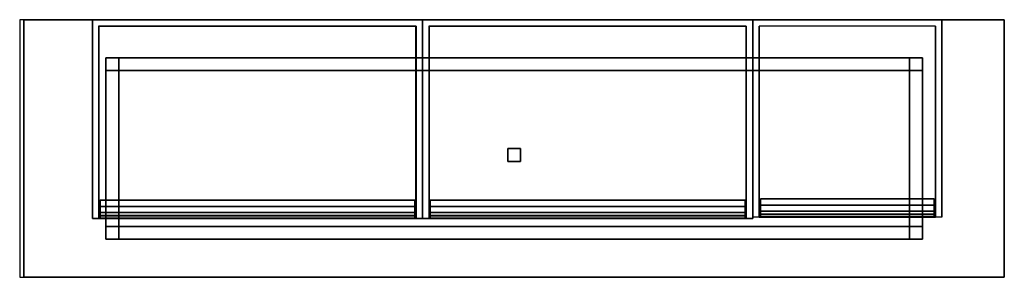
# Model space of a CAD drawing. Units: metres. Extents: x 0 to 2.29, y -0.6 to 0.
import ezdxf

# ---------------------------------------------------------------- set-up
doc = ezdxf.new("R2010")
doc.units = ezdxf.units.M
for name, color, linetype in [('72_CMAN_INSERT', 7, 'Continuous'), ('72_CMAN_LIBRERIE_D2_ANY', 251, 'Continuous'), ('72_CMAN_LIBRERIE_D3_BASECONTAINERFB', 7, 'Continuous'), ('72_CMAN_LIBRERIE_D3_BASECONTAINERLR', 7, 'Continuous'), ('72_CMAN_LIBRERIE_D3_BASECONTAINERTD', 7, 'Continuous'), ('72_CMAN_LIBRERIE_D3_ELMDRAWCONTAINER', 7, 'Continuous'), ('72_CMAN_LIBRERIE_D3_ELMMODULE_CONTAINER', 7, 'Continuous')]:
    doc.layers.add(name, color=color, linetype=linetype)

# ---------------------------------------------------------------- blocks, each defined once
blk = doc.blocks.new('72CMAN_LIBRERIE_D3_CONTAINER_BODYMODULE_1')
for points in [[(0, 0.463, 0.175), (0, 0.463), (0, 0), (0, 0, 0.175)], [(0, 0, 0.175), (0, 0.463, 0.175), (0.768, 0.463, 0.175), (0.768, 0, 0.175)], [(0.768, 0.463, 0.175), (0.768, 0.463), (0, 0.463), (0, 0.463, 0.175)], [(0, 0.463), (0.768, 0.463), (0.768, 0), (0, 0)], [(0.768, 0, 0.175), (0.768, 0), (0.768, 0.463), (0.768, 0.463, 0.175)], [(0.015, 0, 0.015), (0.015, 0.448, 0.015), (0.015, 0.448, 0.16), (0.015, 0, 0.16)], [(0.015, 0.448, 0.015), (0.753, 0.448, 0.015), (0.753, 0.448, 0.16), (0.015, 0.448, 0.16)], [(0.015, 0, 0.16), (0.015, 0.448, 0.16), (0.753, 0.448, 0.16), (0.753, 0, 0.16)], [(0.0155, 0, 0.015), (0.0155, 0.448, 0.015), (0.7535, 0.448, 0.015), (0.7535, 0, 0.015)], [(0.753, 0.448, 0.16), (0.753, 0.448, 0.015), (0.753, 0, 0.015), (0.753, 0, 0.16)], [(0, 0), (0.015, 0, 0.015), (0.015, 0, 0.16), (0, 0, 0.175)], [(0, 0, 0.175), (0.015, 0, 0.16), (0.753, 0, 0.16), (0.768, 0, 0.175)], [(0.7535, 0, 0.015), (0.768, 0), (0.0005, 0), (0.0155, 0, 0.015)], [(0.768, 0, 0.175), (0.753, 0, 0.16), (0.753, 0, 0.015), (0.768, 0)]]:
    blk.add_3dface(points)
blk = doc.blocks.new('72CMAN_LIBRERIE_D3_CONTAINER_BODYMODULE_6')
at = {"ltscale": 5}
blk.add_line((0, 0), (0, 0.27), dxfattribs=at)
for points in [[(0, 0), (0, 0, 0.386), (0, 0.46, 0.386), (0, 0.46)], [(0, 0.46), (0.44, 0.46), (0.44, 0), (0, 0)], [(0, 0.46), (0.44, 0.46), (0.44, 0.46, 0.386), (0, 0.46, 0.386)], [(0.44, 0, 0.386), (0, 0, 0.386), (0, 0.46, 0.386), (0.44, 0.46, 0.386)], [(0.44, 0.46, 0.386), (0.44, 0.46), (0.44, 0), (0.44, 0, 0.386)], [(0.015, 0, 0.015), (0.015, 0.445, 0.015), (0.015, 0.445, 0.371), (0.015, 0, 0.371)], [(0.015, 0, 0.371), (0.425, 0, 0.371), (0.425, 0.445, 0.371), (0.015, 0.445, 0.371)], [(0.015, 0, 0.015), (0.425, 0, 0.015), (0.425, 0.445, 0.015), (0.015, 0.445, 0.015)], [(0.425, 0.445, 0.371), (0.425, 0.445, 0.015), (0.425, 0, 0.015), (0.425, 0, 0.371)]]:
    blk.add_3dface(points)
at = {"invisible_edges": 5}
for points in [[(0, 0), (0.015, 0, 0.015), (0.015, 0, 0.371), (0, 0, 0.386)], [(0, 0, 0.386), (0.015, 0, 0.371), (0.425, 0, 0.371), (0.44, 0, 0.386)], [(0.425, 0, 0.015), (0.44, 0), (0, 0), (0.015, 0, 0.015)], [(0.44, 0, 0.386), (0.425, 0, 0.371), (0.425, 0, 0.015), (0.44, 0)]]:
    blk.add_3dface(points, dxfattribs=at)
blk = doc.blocks.new('72CMAN_LIBRERIE_D3_EDGESFB')
for points in [[(0, 1), (1, 1), (1, 1, 1), (0, 1, 1)], [(0, 0), (1, 0), (1, 0, 1), (0, 0, 1)]]:
    blk.add_3dface(points)
blk = doc.blocks.new('72CMAN_LIBRERIE_D3_EDGESLR')
for points in [[(0, 1), (0, 0), (0, 0, 1), (0, 1, 1)], [(1, 1), (1, 0), (1, 0, 1), (1, 1, 1)]]:
    blk.add_3dface(points)
blk = doc.blocks.new('72CMAN_LIBRERIE_D3_EDGESTB')
for points in [[(0, 1), (1, 1), (1, 0), (0, 0)], [(0, 1, 1), (1, 1, 1), (1, 0, 1), (0, 0, 1)]]:
    blk.add_3dface(points)
blk = doc.blocks.new('72CMAN_LIBRERIE_D3_CONTAINER_DRAWERMODULE1')
for points in [[(0, 0), (0, 0, 0.139), (0, 0.015, 0.139), (0, 0.015)], [(0, 0.015, 0.139), (0, 0.015), (0.732, 0.015), (0.732, 0.015, 0.139)], [(0.732, 0, 0.139), (0.732, 0.015, 0.139), (0, 0.015, 0.139), (0, 0, 0.139)], [(0, 0), (0, 0, 0.139), (0.732, 0, 0.139), (0.732, 0)], [(0.732, -0.014, 0.0595), (0.732, 0, 0.0595), (0, 0, 0.0595), (0, -0.014, 0.0595)], [(0, 0, 0.0595), (0, 0, 0.0795), (0.732, 0, 0.0795), (0.732, 0, 0.0595)], [(0.732, 0, 0.0795), (0.732, -0.014, 0.0795), (0, -0.014, 0.0795), (0, 0, 0.0795)], [(0.0005, 0.015), (0.0005, 0), (0.7325, 0), (0.7325, 0.015)], [(0.732, 0.015, 0.139), (0.732, 0, 0.139), (0.732, 0), (0.732, 0.015)], [(0, -0.0208, 0.0402), (0, -0.014, 0.0595), (0.732, -0.014, 0.0595), (0.732, -0.0208, 0.0402)], [(0, -0.014, 0.0795), (0, -0.0208, 0.0988), (0.732, -0.0208, 0.0988), (0.732, -0.014, 0.0795)], [(0.732, -0.0217, 0.0395), (0.732, -0.027, 0.0395), (0, -0.027, 0.0395), (0, -0.0217, 0.0395)], [(0.732, -0.027, 0.0995), (0.732, -0.0217, 0.0995), (0, -0.0217, 0.0995), (0, -0.027, 0.0995)], [(0, -0.028, 0.0405), (0, -0.028, 0.0985), (0.732, -0.028, 0.0985), (0.732, -0.028, 0.0405)]]:
    blk.add_3dface(points)
for points, invisible_edges in [([(0, 0, 0.0595), (0, -0.014, 0.0595), (0, -0.014, 0.0795), (0, 0, 0.0795)], 2), ([(0.732, 0, 0.0595), (0.732, -0.014, 0.0595), (0.732, -0.014, 0.0795), (0.732, 0, 0.0795)], 2), ([(0, -0.0208, 0.0402), (0, -0.014, 0.0595), (0, -0.014, 0.0795), (0, -0.0208, 0.0988)], 10), ([(0, -0.0209, 0.0399), (0, -0.0208, 0.0402), (0, -0.0208, 0.0988), (0, -0.0209, 0.0991)], 10), ([(0, -0.0211, 0.0397), (0, -0.0209, 0.0399), (0, -0.0209, 0.0991), (0, -0.0211, 0.0993)], 10), ([(0, -0.0214, 0.0395), (0, -0.0211, 0.0397), (0, -0.0211, 0.0993), (0, -0.0214, 0.0995)], 10), ([(0, -0.0217, 0.0395), (0, -0.0214, 0.0395), (0, -0.0214, 0.0995), (0, -0.0217, 0.0995)], 10), ([(0, -0.0217, 0.0995), (0, -0.027, 0.0995), (0, -0.027, 0.0395), (0, -0.0217, 0.0395)], 10), ([(0.732, -0.014, 0.0795), (0.732, -0.0208, 0.0988), (0.732, -0.0208, 0.0402), (0.732, -0.014, 0.0595)], 10), ([(0.732, -0.0209, 0.0991), (0.732, -0.0208, 0.0988), (0.732, -0.0208, 0.0402), (0.732, -0.0209, 0.0399)], 10), ([(0.732, -0.0211, 0.0993), (0.732, -0.0209, 0.0991), (0.732, -0.0209, 0.0399), (0.732, -0.0211, 0.0397)], 10), ([(0.732, -0.0214, 0.0995), (0.732, -0.0211, 0.0993), (0.732, -0.0211, 0.0397), (0.732, -0.0214, 0.0395)], 10), ([(0.732, -0.0217, 0.0995), (0.732, -0.0214, 0.0995), (0.732, -0.0214, 0.0395), (0.732, -0.0217, 0.0395)], 10), ([(0.732, -0.0217, 0.0995), (0.732, -0.027, 0.0995), (0.732, -0.027, 0.0395), (0.732, -0.0217, 0.0395)], 10), ([(0, -0.027, 0.0995), (0, -0.0274, 0.0994), (0, -0.0274, 0.0396), (0, -0.027, 0.0395)], 10), ([(0, -0.0274, 0.0994), (0, -0.0277, 0.0992), (0, -0.0277, 0.0398), (0, -0.0274, 0.0396)], 10), ([(0, -0.0277, 0.0992), (0, -0.0279, 0.0989), (0, -0.0279, 0.0401), (0, -0.0277, 0.0398)], 10), ([(0, -0.0279, 0.0989), (0, -0.028, 0.0985), (0, -0.028, 0.0405), (0, -0.0279, 0.0401)], 10), ([(0.732, -0.027, 0.0995), (0.732, -0.0274, 0.0994), (0.732, -0.0274, 0.0396), (0.732, -0.027, 0.0395)], 10), ([(0.732, -0.0274, 0.0994), (0.732, -0.0277, 0.0992), (0.732, -0.0277, 0.0398), (0.732, -0.0274, 0.0396)], 10), ([(0.732, -0.0277, 0.0992), (0.732, -0.0279, 0.0989), (0.732, -0.0279, 0.0401), (0.732, -0.0277, 0.0398)], 10), ([(0.732, -0.0279, 0.0989), (0.732, -0.028, 0.0985), (0.732, -0.028, 0.0405), (0.732, -0.0279, 0.0401)], 10)]:
    blk.add_3dface(points, dxfattribs=dict(invisible_edges=invisible_edges))
mesh = blk.add_polymesh((2, 5))
for k, corner in enumerate([(0, -0.0217, 0.0395), (0, -0.0214, 0.0395), (0, -0.0211, 0.0397), (0, -0.0209, 0.0399), (0, -0.0208, 0.0402), (0.732, -0.0217, 0.0395), (0.732, -0.0214, 0.0395), (0.732, -0.0211, 0.0397), (0.732, -0.0209, 0.0399), (0.732, -0.0208, 0.0402)]):
    mesh.set_mesh_vertex(divmod(k, 5), corner)
mesh = blk.add_polymesh((2, 5))
for k, corner in enumerate([(0, -0.0208, 0.0988), (0, -0.0209, 0.0991), (0, -0.0211, 0.0993), (0, -0.0214, 0.0995), (0, -0.0217, 0.0995), (0.732, -0.0208, 0.0988), (0.732, -0.0209, 0.0991), (0.732, -0.0211, 0.0993), (0.732, -0.0214, 0.0995), (0.732, -0.0217, 0.0995)]):
    mesh.set_mesh_vertex(divmod(k, 5), corner)
mesh = blk.add_polymesh((2, 5))
for k, corner in enumerate([(0, -0.028, 0.0405), (0, -0.0279, 0.0401), (0, -0.0277, 0.0398), (0, -0.0274, 0.0396), (0, -0.027, 0.0395), (0.732, -0.028, 0.0405), (0.732, -0.0279, 0.0401), (0.732, -0.0277, 0.0398), (0.732, -0.0274, 0.0396), (0.732, -0.027, 0.0395)]):
    mesh.set_mesh_vertex(divmod(k, 5), corner)
mesh = blk.add_polymesh((2, 5))
for k, corner in enumerate([(0, -0.027, 0.0995), (0, -0.0274, 0.0994), (0, -0.0277, 0.0992), (0, -0.0279, 0.0989), (0, -0.028, 0.0985), (0.732, -0.027, 0.0995), (0.732, -0.0274, 0.0994), (0.732, -0.0277, 0.0992), (0.732, -0.0279, 0.0989), (0.732, -0.028, 0.0985)]):
    mesh.set_mesh_vertex(divmod(k, 5), corner)
blk = doc.blocks.new('72CMAN_LIBRERIE_D3_CONTAINER_DRAWERMODULE3')
for points in [[(0, 0), (0, 0.015), (0, 0.015, 0.35), (0, 0, 0.35)], [(0, 0.015, 0.35), (0, 0.015), (0.404, 0.015), (0.404, 0.015, 0.35)], [(0.404, 0.015), (0.404, 0), (0, 0), (0, 0.015)], [(0, 0.015, 0.35), (0, 0, 0.35), (0.404, 0, 0.35), (0.404, 0.015, 0.35)], [(0, 0), (0, 0, 0.35), (0.404, 0, 0.35), (0.404, 0)], [(0.404, -0.014, 0.29), (0.404, 0, 0.29), (0, 0, 0.29), (0, -0.014, 0.29)], [(0, 0, 0.29), (0, 0, 0.27), (0.404, 0, 0.27), (0.404, 0, 0.29)], [(0.404, 0, 0.27), (0.404, -0.014, 0.27), (0, -0.014, 0.27), (0, 0, 0.27)], [(0.404, 0.015, 0.35), (0.404, 0, 0.35), (0.404, 0), (0.404, 0.015)], [(0, -0.0208, 0.3093), (0, -0.014, 0.29), (0.404, -0.014, 0.29), (0.404, -0.0208, 0.3093)], [(0, -0.014, 0.27), (0, -0.0208, 0.2507), (0.404, -0.0208, 0.2507), (0.404, -0.014, 0.27)], [(0.404, -0.0217, 0.25), (0.404, -0.027, 0.25), (0, -0.027, 0.25), (0, -0.0217, 0.25)], [(0, -0.027, 0.31), (0, -0.0217, 0.31), (0.404, -0.0217, 0.31), (0.404, -0.027, 0.31)], [(0, -0.028, 0.251), (0.404, -0.028, 0.251), (0.404, -0.028, 0.309), (0, -0.028, 0.309)]]:
    blk.add_3dface(points)
for points, invisible_edges in [([(0, 0, 0.29), (0, -0.014, 0.29), (0, -0.014, 0.27), (0, 0, 0.27)], 2), ([(0.404, 0, 0.27), (0.404, -0.014, 0.27), (0.404, -0.014, 0.29), (0.404, 0, 0.29)], 2), ([(0, -0.0208, 0.2507), (0, -0.014, 0.27), (0, -0.014, 0.29), (0, -0.0208, 0.3093)], 10), ([(0, -0.0209, 0.2504), (0, -0.0208, 0.2507), (0, -0.0208, 0.3093), (0, -0.0209, 0.3096)], 10), ([(0, -0.0211, 0.2502), (0, -0.0209, 0.2504), (0, -0.0209, 0.3096), (0, -0.0211, 0.3098)], 10), ([(0, -0.0214, 0.25), (0, -0.0211, 0.2502), (0, -0.0211, 0.3098), (0, -0.0214, 0.31)], 10), ([(0, -0.0217, 0.25), (0, -0.0214, 0.25), (0, -0.0214, 0.31), (0, -0.0217, 0.31)], 10), ([(0, -0.0217, 0.31), (0, -0.027, 0.31), (0, -0.027, 0.25), (0, -0.0217, 0.25)], 10), ([(0.404, -0.014, 0.27), (0.404, -0.014, 0.29), (0.404, -0.0208, 0.3093), (0.404, -0.0208, 0.2507)], 5), ([(0.404, -0.0208, 0.2507), (0.404, -0.0209, 0.2504), (0.404, -0.0209, 0.3096), (0.404, -0.0208, 0.3093)], 10), ([(0.404, -0.0209, 0.2504), (0.404, -0.0211, 0.2502), (0.404, -0.0211, 0.3098), (0.404, -0.0209, 0.3096)], 10), ([(0.404, -0.0211, 0.2502), (0.404, -0.0214, 0.25), (0.404, -0.0214, 0.31), (0.404, -0.0211, 0.3098)], 10), ([(0.404, -0.0214, 0.25), (0.404, -0.0217, 0.25), (0.404, -0.0217, 0.31), (0.404, -0.0214, 0.31)], 10), ([(0.404, -0.0217, 0.31), (0.404, -0.027, 0.31), (0.404, -0.027, 0.25), (0.404, -0.0217, 0.25)], 10), ([(0, -0.027, 0.25), (0, -0.0274, 0.2501), (0, -0.0274, 0.3099), (0, -0.027, 0.31)], 10), ([(0, -0.0274, 0.2501), (0, -0.0277, 0.2503), (0, -0.0277, 0.3097), (0, -0.0274, 0.3099)], 10), ([(0, -0.0277, 0.2503), (0, -0.0279, 0.2506), (0, -0.0279, 0.3094), (0, -0.0277, 0.3097)], 10), ([(0, -0.0279, 0.2506), (0, -0.028, 0.251), (0, -0.028, 0.309), (0, -0.0279, 0.3094)], 10), ([(0.404, -0.027, 0.25), (0.404, -0.0274, 0.2501), (0.404, -0.0274, 0.3099), (0.404, -0.027, 0.31)], 10), ([(0.404, -0.0274, 0.2501), (0.404, -0.0277, 0.2503), (0.404, -0.0277, 0.3097), (0.404, -0.0274, 0.3099)], 10), ([(0.404, -0.0277, 0.2503), (0.404, -0.0279, 0.2506), (0.404, -0.0279, 0.3094), (0.404, -0.0277, 0.3097)], 10), ([(0.404, -0.0279, 0.2506), (0.404, -0.028, 0.251), (0.404, -0.028, 0.309), (0.404, -0.0279, 0.3094)], 10)]:
    blk.add_3dface(points, dxfattribs=dict(invisible_edges=invisible_edges))
mesh = blk.add_polymesh((2, 5))
for k, corner in enumerate([(0.404, -0.0217, 0.25), (0.404, -0.0214, 0.25), (0.404, -0.0211, 0.2502), (0.404, -0.0209, 0.2504), (0.404, -0.0208, 0.2507), (0, -0.0217, 0.25), (0, -0.0214, 0.25), (0, -0.0211, 0.2502), (0, -0.0209, 0.2504), (0, -0.0208, 0.2507)]):
    mesh.set_mesh_vertex(divmod(k, 5), corner)
mesh = blk.add_polymesh((2, 5))
for k, corner in enumerate([(0, -0.0217, 0.31), (0, -0.0214, 0.31), (0, -0.0211, 0.3098), (0, -0.0209, 0.3096), (0, -0.0208, 0.3093), (0.404, -0.0217, 0.31), (0.404, -0.0214, 0.31), (0.404, -0.0211, 0.3098), (0.404, -0.0209, 0.3096), (0.404, -0.0208, 0.3093)]):
    mesh.set_mesh_vertex(divmod(k, 5), corner)
mesh = blk.add_polymesh((2, 5))
for k, corner in enumerate([(0, -0.027, 0.25), (0, -0.0274, 0.2501), (0, -0.0277, 0.2503), (0, -0.0279, 0.2506), (0, -0.028, 0.251), (0.404, -0.027, 0.25), (0.404, -0.0274, 0.2501), (0.404, -0.0277, 0.2503), (0.404, -0.0279, 0.2506), (0.404, -0.028, 0.251)]):
    mesh.set_mesh_vertex(divmod(k, 5), corner)
mesh = blk.add_polymesh((2, 5))
for k, corner in enumerate([(0.404, -0.027, 0.31), (0.404, -0.0274, 0.3099), (0.404, -0.0277, 0.3097), (0.404, -0.0279, 0.3094), (0.404, -0.028, 0.309), (0, -0.027, 0.31), (0, -0.0274, 0.3099), (0, -0.0277, 0.3097), (0, -0.0279, 0.3094), (0, -0.028, 0.309)]):
    mesh.set_mesh_vertex(divmod(k, 5), corner)
blk = doc.blocks.new('72_CMAN_LIBRERIE_D2_QUADRATOUNIT')
at = {"layer": '72_CMAN_LIBRERIE_D2_ANY'}
for p, q in [((0, 0), (1, 0)), ((0, -1), (0, 0)), ((1, 0), (1, -1)), ((1, -1), (0, -1))]:
    blk.add_line(p, q, dxfattribs=at)
blk = doc.blocks.new('72cman_librerie29D2868EB2DEE40B3A81563816FB51BA5')
at = {"xscale": -2.29, "yscale": 0.6000000000000001}
blk.add_blockref('72_CMAN_LIBRERIE_D2_QUADRATOUNIT', (2.29, 0), dxfattribs=at)
blk = doc.blocks.new('EDWG14094F4BF09E43BBB8221AD7DD6E8F4C')
at = {"color": 7}
blk.add_blockref('72cman_librerie29D2868EB2DEE40B3A81563816FB51BA5', (0, 0), dxfattribs=at)
at = {"layer": '72_CMAN_LIBRERIE_D3_BASECONTAINERFB', "color": 0}
for p, xscale, yscale, zscale in [((2.29, -0.6, 0.17), -2.28, 0.6000000000000001, 0.02), ((0.2305, -0.1185), -0.03, 0.03, 0.17), ((2.0695, -0.1185, 0.14), -1.839, 0.03, 0.03), ((2.0995, -0.1185), -0.03, 0.03, 0.17), ((0.2305, -0.4815, 0.14), -0.03, 0.363, 0.03), ((2.0995, -0.4815, 0.14), -0.03, 0.363, 0.03), ((1.165, -0.33), -0.03, 0.03, 0.17), ((0.2305, -0.5115), -0.03, 0.03, 0.17), ((2.0695, -0.5115, 0.14), -1.839, 0.03, 0.03), ((2.0995, -0.5115), -0.03, 0.03, 0.17)]:
    blk.add_blockref('72CMAN_LIBRERIE_D3_EDGESFB', p, dxfattribs=dict(at, xscale=xscale, yscale=yscale, zscale=zscale))
at = {"layer": '72_CMAN_LIBRERIE_D3_BASECONTAINERLR', "color": 0}
for p, xscale, yscale, zscale in [((2.29, -0.6, 0.17), -2.28, 0.6000000000000001, 0.02), ((0.2305, -0.1185), -0.03, 0.03, 0.17), ((2.0695, -0.1185, 0.14), -1.839, 0.03, 0.03), ((2.0995, -0.1185), -0.03, 0.03, 0.17), ((0.2305, -0.4815, 0.14), -0.03, 0.363, 0.03), ((2.0995, -0.4815, 0.14), -0.03, 0.363, 0.03), ((1.165, -0.33), -0.03, 0.03, 0.17), ((0.2305, -0.5115), -0.03, 0.03, 0.17), ((2.0695, -0.5115, 0.14), -1.839, 0.03, 0.03), ((2.0995, -0.5115), -0.03, 0.03, 0.17)]:
    blk.add_blockref('72CMAN_LIBRERIE_D3_EDGESLR', p, dxfattribs=dict(at, xscale=xscale, yscale=yscale, zscale=zscale))
at = {"layer": '72_CMAN_LIBRERIE_D3_BASECONTAINERTD', "color": 0}
for p, xscale, yscale, zscale in [((2.29, -0.6, 0.17), -2.28, 0.6000000000000001, 0.02), ((0.2305, -0.1185), -0.03, 0.03, 0.17), ((2.0695, -0.1185, 0.14), -1.839, 0.03, 0.03), ((2.0995, -0.1185), -0.03, 0.03, 0.17), ((0.2305, -0.4815, 0.14), -0.03, 0.363, 0.03), ((2.0995, -0.4815, 0.14), -0.03, 0.363, 0.03), ((1.165, -0.33), -0.03, 0.03, 0.17), ((0.2305, -0.5115), -0.03, 0.03, 0.17), ((2.0695, -0.5115, 0.14), -1.839, 0.03, 0.03), ((2.0995, -0.5115), -0.03, 0.03, 0.17)]:
    blk.add_blockref('72CMAN_LIBRERIE_D3_EDGESTB', p, dxfattribs=dict(at, xscale=xscale, yscale=yscale, zscale=zscale))
at = {"layer": '72_CMAN_LIBRERIE_D3_ELMDRAWCONTAINER', "color": 0, "xscale": -1}
for name, p in [('72CMAN_LIBRERIE_D3_CONTAINER_DRAWERMODULE1', (0.919, -0.435, 0.208)), ('72CMAN_LIBRERIE_D3_CONTAINER_DRAWERMODULE1', (1.687, -0.435, 0.208)), ('72CMAN_LIBRERIE_D3_CONTAINER_DRAWERMODULE3', (2.127, -0.432, 0.208))]:
    blk.add_blockref(name, p, dxfattribs=at)
at = {"layer": '72_CMAN_LIBRERIE_D3_ELMMODULE_CONTAINER', "color": 0, "xscale": -1}
for p in [(0.937, -0.463, 0.19), (1.705, -0.463, 0.19)]:
    blk.add_blockref('72CMAN_LIBRERIE_D3_CONTAINER_BODYMODULE_1', p, dxfattribs=at)
at = {"layer": '72_CMAN_LIBRERIE_D3_ELMMODULE_CONTAINER', "color": 0}
blk.add_blockref('72CMAN_LIBRERIE_D3_CONTAINER_BODYMODULE_6', (1.705, -0.46, 0.19), dxfattribs=at)
blk = doc.blocks.new('EDWGB94B8574AFF3495AB793E943F5CFB12D')
at = {"layer": '72_CMAN_INSERT'}
blk.add_blockref('EDWG14094F4BF09E43BBB8221AD7DD6E8F4C', (0, 0), dxfattribs=at)

msp = doc.modelspace()

# ---------------------------------------------------------------- block references
msp.add_blockref('EDWGB94B8574AFF3495AB793E943F5CFB12D', (0, 0))

doc.saveas('drawing.dxf')
